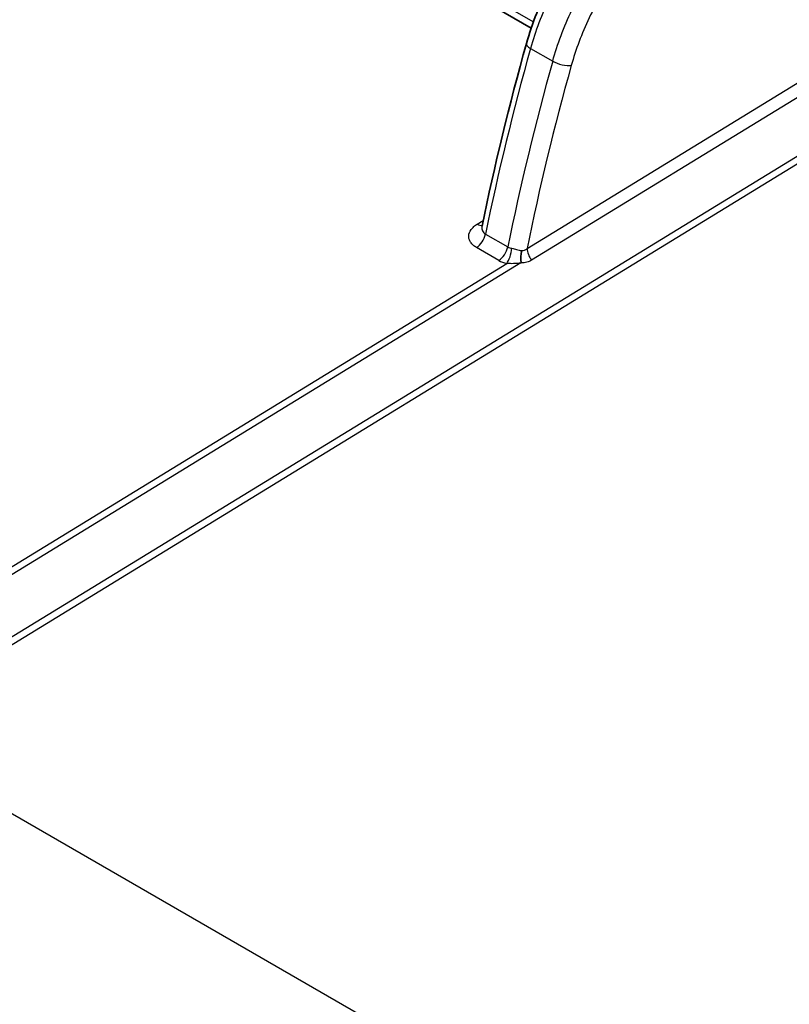
# Model space of a CAD drawing. Units: millimetres. Extents: x 43 to 6782, y 24 to 2272.
# Drawn here: x 844 to 887, y 462 to 517 of the extents above; entities that cross this region are included whole.
import ezdxf

# ---------------------------------------------------------------- set-up
doc = ezdxf.new("R2010")
doc.units = ezdxf.units.MM
doc.header["$LTSCALE"] = 3
doc.layers.add('Visible (ISO)', color=7, linetype='Continuous', lineweight=35)
doc.layers.add('Visible Narrow (ISO)', color=7, linetype='Continuous', lineweight=25)

msp = doc.modelspace()

# ---------------------------------------------------------------- linework, layer by layer
at = {"layer": 'Visible (ISO)'}
msp.add_line((864.37, 521.426), (872.868, 516.52), dxfattribs=at)
msp.add_ellipse((874.678, 516.882), major_axis=(-0.61, -1.056), ratio=0.57735, start_param=0.480812, end_param=0.480937, dxfattribs=at)
for points, knots in [([(872.602, 515.659), (872.918, 516.786), (873.375, 517.941), (874.503, 520.136), (875.189, 521.204), (876.695, 523.108), (877.534, 523.969), (878.636, 524.869), (878.879, 525.053), (879.122, 525.226)], [0, 0, 0, 0, 0.617354, 0.617354, 1.236839, 1.236839, 1.855038, 1.855038, 2.026418, 2.026418, 2.026418, 2.026418]), ([(870.111, 505.426), (870.111, 505.426), (870.111, 505.426), (870.111, 505.427), (870.116, 505.436), (870.12, 505.454)], [0.08996719, 0.08996719, 0.08996719, 0.08996719, 0.09065697, 0.09065697, 0.13190217, 0.13190217, 0.13190217, 0.13190217])]:
    msp.add_open_spline(points, degree=3, knots=knots, dxfattribs=at)
for points in [[(870.12, 505.454), (870.812, 508.824), (871.642, 512.235), (872.602, 515.659)], [(870.12, 505.454), (870.12, 505.454), (870.12, 505.454), (870.12, 505.454)]]:
    msp.add_open_spline(points, degree=3, dxfattribs=at)
at = {"layer": 'Visible Narrow (ISO)'}
for p, q in [((872.635, 504.205), (903.06, 522.84)), ((903.318, 522.189), (872.892, 503.554)), ((864.117, 521.989), (872.99, 516.867)), ((835.652, 477.489), (904.988, 519.955)), ((905.286, 519.683), (835.95, 477.216)), ((872.832, 515.386), (874.067, 514.673)), ((872.135, 506.992), (872.135, 506.992)), ((869.856, 505.572), (870.187, 505.778)), ((870.315, 505.012), (871.561, 504.293)), ((871.059, 503.54), (869.813, 504.259)), ((835.875, 481.547), (871.502, 503.368)), ((872.292, 503.397), (836.172, 481.274)), ((835.95, 477.216), (960.206, 405.477))]:
    msp.add_line(p, q, dxfattribs=at)
for centre, major_axis, ratio, start_param, end_param in [((873.335, 515.454), (-0.734, 0.206), 0.334088, 0, 0.912556), ((942.85, 525.162), (-53.316, -92.4), 0.572345, 5.132001, 5.239943), ((944.818, 524.024), (53.686, 92.186), 0.579844, 1.99272, 2.100662), ((927.694, 520.156), (38.415, 81.139), 0.527858, 1.884231, 2.007587), ((874.57, 514.741), (-0.734, 0.205), 0.333651, 0.912343, 2.479065), ((869.837, 506.183), (0.403, -0.647), 0.559362, 5.478822, 6.014173), ((869.794, 504.87), (-0.381, -0.66), 0.57735, 0.820305, 2.09849), ((871.04, 504.151), (-0.381, -0.66), 0.57735, 0.820305, 2.09849), ((871.483, 503.978), (-0.181, -0.74), 0.338315, 0.687447, 1.984366), ((872.367, 505.086), (0.95, 0.663), 0.600266, 3.416557, 3.714949), ((872.561, 503.749), (-0.045, -0.761), 0.377488, 4.267826, 5.205351), ((872.59, 503.747), (-0.032, -0.761), 0.391123, 4.261994, 5.189611), ((872.341, 504.38), (0.407, -0.049), 0.704685, 4.748422, 4.782731), ((873.171, 503.893), (0.398, -0.65), 0.554326, 3.912381, 4.901166), ((876.744, 508.177), (-6.055, -4.306), 0.380138, 0.172197, 0.317307), ((872.253, 503.528), (-0.372, -0.074), 0.339091, 1.594323, 1.657044), ((872.013, 503.059), (-0.398, 0.65), 0.554326, 4.901166, 4.912087)]:
    msp.add_ellipse(centre, major_axis=major_axis, ratio=ratio, start_param=start_param, end_param=end_param, dxfattribs=at)
for points, knots in [([(879.505, 525.189), (878.772, 524.671), (878.051, 524.043), (877.367, 523.328), (876.682, 522.613), (876.036, 521.81), (875.451, 520.951), (874.866, 520.091), (874.343, 519.175), (873.901, 518.236), (873.459, 517.297), (873.098, 516.335), (872.832, 515.386)], [2.42916, 2.42916, 2.42916, 2.42916, 2.703557, 2.703557, 2.703557, 2.977954, 2.977954, 2.977954, 3.252351, 3.252351, 3.252351, 3.526748, 3.526748, 3.526748, 3.526748]), ([(874.067, 514.673), (874.333, 515.622), (874.694, 516.584), (875.137, 517.522), (875.58, 518.461), (876.106, 519.376), (876.694, 520.233), (877.282, 521.091), (877.932, 521.891), (878.621, 522.604), (879.31, 523.316), (880.037, 523.941), (880.775, 524.456)], [0.365646, 0.365646, 0.365646, 0.365646, 0.640043, 0.640043, 0.640043, 0.91444, 0.91444, 0.91444, 1.188837, 1.188837, 1.188837, 1.463234, 1.463234, 1.463234, 1.463234]), ([(881.369, 523.558), (880.68, 523.078), (880.001, 522.495), (878.715, 521.165), (878.108, 520.418), (877.01, 518.817), (876.52, 517.963), (875.692, 516.212), (875.355, 515.314), (875.107, 514.428)], [4.819952, 4.819952, 4.819952, 4.819952, 5.094349, 5.094349, 5.368746, 5.368746, 5.643143, 5.643143, 5.91754, 5.91754, 5.91754, 5.91754]), ([(869.813, 504.259), (869.741, 504.301), (869.677, 504.347), (869.622, 504.396), (869.567, 504.446), (869.52, 504.5), (869.483, 504.556), (869.446, 504.611), (869.419, 504.669), (869.402, 504.729), (869.385, 504.788), (869.378, 504.849), (869.381, 504.91), (869.387, 505.031), (869.434, 505.153), (869.515, 505.265), (869.555, 505.321), (869.605, 505.376), (869.662, 505.428), (869.719, 505.479), (869.784, 505.527), (869.856, 505.572)], [0, 0, 0, 0, 0.000505323, 0.000505323, 0.000505323, 0.001010647, 0.001010647, 0.001010647, 0.00151597, 0.00151597, 0.00151597, 0.002021294, 0.002021294, 0.002021294, 0.00303194, 0.00303194, 0.00303194, 0.003537264, 0.003537264, 0.003537264, 0.004042587, 0.004042587, 0.004042587, 0.004042587]), ([(870.12, 505.454), (870.117, 505.44), (870.115, 505.427), (870.113, 505.414), (870.104, 505.334), (870.114, 505.256), (870.148, 505.186), (870.165, 505.152), (870.188, 505.118), (870.216, 505.089), (870.244, 505.06), (870.277, 505.034), (870.315, 505.012)], [0.000988894, 0.000988894, 0.000988894, 0.000988894, 0.001079095, 0.001079095, 0.001079095, 0.001618642, 0.001618642, 0.001618642, 0.001888416, 0.001888416, 0.001888416, 0.002158189, 0.002158189, 0.002158189, 0.002158189]), ([(871.785, 504.22), (871.829, 504.214), (871.873, 504.204), (871.918, 504.192), (871.963, 504.181), (872.01, 504.167), (872.055, 504.154), (872.145, 504.126), (872.234, 504.099), (872.321, 504.091)], [0, 0, 0, 0, 0.0002346278, 0.0002346278, 0.0002346278, 0.000468547, 0.000468547, 0.000468547, 0.0009385111, 0.0009385111, 0.0009385111, 0.0009385111]), ([(872.335, 504.09), (872.39, 504.086), (872.442, 504.095), (872.492, 504.114), (872.545, 504.135), (872.592, 504.167), (872.635, 504.205)], [0, 0, 0, 0, 0.0002908877, 0.0002908877, 0.0002908877, 0.0005987888, 0.0005987888, 0.0005987888, 0.0005987888]), ([(872.287, 503.404), (872.168, 503.379), (872.042, 503.366), (871.91, 503.361), (871.897, 503.36), (871.884, 503.36), (871.87, 503.359), (871.817, 503.358), (871.762, 503.358), (871.708, 503.359), (871.64, 503.361), (871.571, 503.364), (871.502, 503.368)], [0, 0, 0, 0, 0.000694833, 0.000694833, 0.000694833, 0.00076523, 0.00076523, 0.00076523, 0.001042249, 0.001042249, 0.001042249, 0.001389665, 0.001389665, 0.001389665, 0.001389665]), ([(872.892, 503.554), (872.809, 503.503), (872.717, 503.464), (872.62, 503.44), (872.522, 503.415), (872.419, 503.404), (872.311, 503.409)], [0, 0, 0, 0, 0.000581832, 0.000581832, 0.000581832, 0.00116641, 0.00116641, 0.00116641, 0.00116641])]:
    msp.add_open_spline(points, degree=3, knots=knots, dxfattribs=at)
msp.add_open_spline([(872.311, 503.409), (872.305, 503.405), (872.299, 503.401), (872.292, 503.397)], degree=3, dxfattribs=at)

doc.saveas('drawing.dxf')
